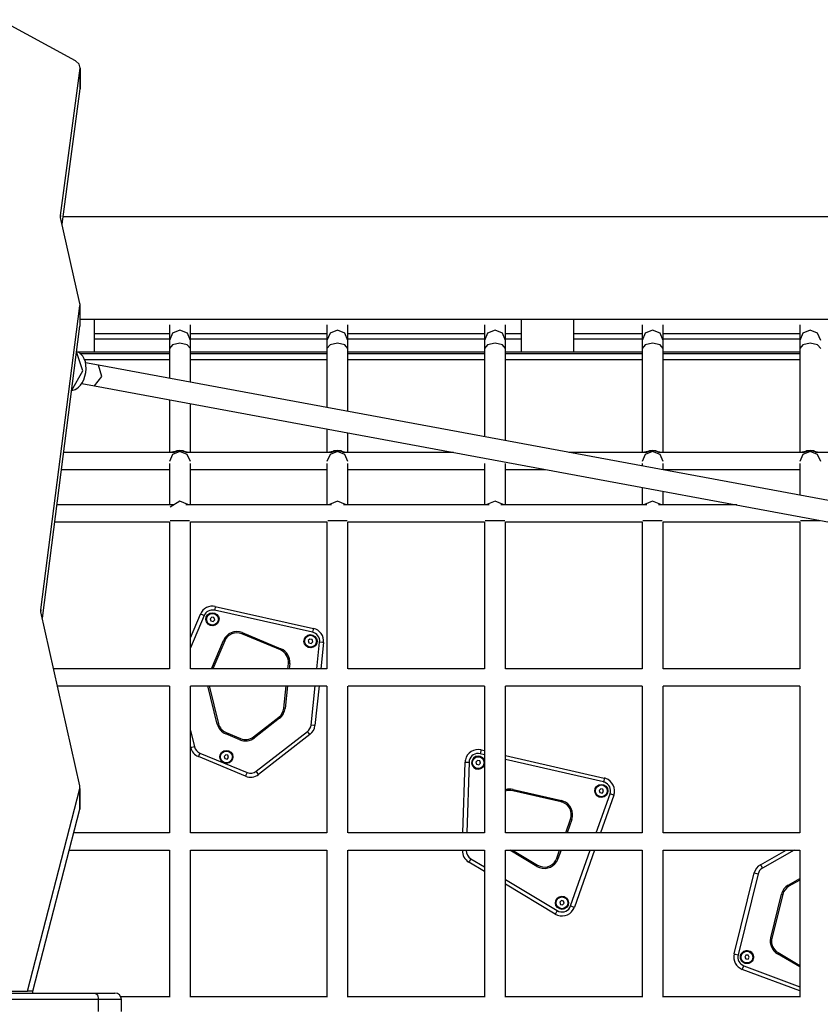
# Model space of a CAD drawing. Units: inches. Extents: x 214 to 388, y 75 to 336.
# Drawn here: x 250 to 256, y 180 to 188 of the extents above; entities that cross this region are included whole.
import ezdxf

# ---------------------------------------------------------------- set-up
doc = ezdxf.new("R2010")
doc.units = ezdxf.units.IN
doc.header["$MEASUREMENT"] = 0
doc.layers.add('Ebene 1', color=7, linetype='Continuous')

msp = doc.modelspace()

# ---------------------------------------------------------------- linework, layer by layer
at = {"layer": 'Ebene 1', "color": 179, "lineweight": 25, "true_color": 0x1a171b}
for points in [[(250.4839, 187.4342), (249.9071, 187.7481)], [(250.5187, 187.3777), (250.5113, 187.4091), (250.4839, 187.4342)], [(250.3699, 186.2563), (250.5187, 187.3777)], [(250.5187, 187.3777), (250.5187, 187.222)], [(250.5191, 187.2282), (250.5191, 187.3839)], [(250.3818, 186.1902), (250.5187, 187.222)], [(250.5187, 187.222), (250.5187, 187.2254), (250.5191, 187.2282)], [(250.3706, 186.2405), (250.3696, 186.2484), (250.3699, 186.2563)], [(250.3699, 186.2563), (250.3699, 186.2446)], [(250.5174, 185.5845), (250.3706, 186.2405)], [(276.9846, 186.2457), (250.3892, 186.2457)], [(250.22, 183.2512), (250.518, 185.5687)], [(250.518, 185.5687), (250.5184, 185.5766), (250.5174, 185.5845)], [(250.518, 185.5687), (250.518, 185.4133)], [(250.5184, 185.4188), (250.5184, 185.5745)], [(250.2316, 183.1864), (250.518, 185.4133)], [(250.518, 185.4133), (250.5184, 185.4161), (250.5184, 185.4188)], [(250.5184, 185.4657), (276.4112, 185.4657)], [(250.6288, 185.2159), (250.6288, 185.4657)], [(251.199, 185.4216), (251.199, 185.3038)], [(251.359, 185.3038), (251.359, 185.4216)], [(252.3991, 185.4216), (252.3991, 185.3038)], [(252.5589, 185.3038), (252.5589, 185.4216)], [(253.5988, 185.4216), (253.5988, 185.3038)], [(253.759, 185.3038), (253.759, 185.4216)], [(253.8789, 185.4657), (253.8789, 185.2159)], [(254.2791, 185.2159), (254.2791, 185.4657)], [(254.7991, 185.4216), (254.7991, 185.3038)], [(254.9588, 185.3038), (254.9588, 185.4216)], [(255.9992, 185.4216), (255.9992, 185.3038)], [(250.6291, 185.3561), (251.1993, 185.3561)], [(251.2789, 185.3823), (251.2226, 185.3596), (251.199, 185.3038)], [(251.359, 185.3034), (251.3357, 185.3592), (251.2789, 185.3823)], [(251.3595, 185.3561), (252.3991, 185.3561)], [(252.4792, 185.3823), (252.4223, 185.3596), (252.3991, 185.3038)], [(252.5589, 185.3034), (252.5355, 185.3592), (252.4792, 185.3823)], [(252.5593, 185.3561), (253.5993, 185.3561)], [(253.6789, 185.3823), (253.6226, 185.3596), (253.5988, 185.3038)], [(253.759, 185.3034), (253.7358, 185.3592), (253.6789, 185.3823)], [(253.7594, 185.3561), (253.8794, 185.3561)], [(254.2794, 185.3561), (254.7993, 185.3561)], [(254.879, 185.3823), (254.8223, 185.3596), (254.7991, 185.3038)], [(254.9588, 185.3034), (254.9355, 185.3592), (254.879, 185.3823)], [(254.9591, 185.3561), (255.9992, 185.3561)], [(256.0788, 185.3823), (256.0224, 185.3596), (255.9992, 185.3038)], [(256.159, 185.3034), (256.1356, 185.3592), (256.0788, 185.3823)], [(250.6295, 185.3158), (251.1993, 185.3158)], [(251.199, 185.3038), (251.199, 185.3003), (251.199, 185.2951), (251.199, 185.2893), (251.199, 185.2817), (251.199, 185.2731), (251.199, 185.2631), (251.199, 185.2531), (251.199, 185.2418)], [(251.2789, 185.2824), (251.2226, 185.2707), (251.199, 185.2418)], [(251.359, 185.2418), (251.3354, 185.2707), (251.2789, 185.2824)], [(251.359, 185.3158), (252.3994, 185.3158)], [(251.359, 185.2418), (251.359, 185.2531), (251.359, 185.2631), (251.359, 185.2731), (251.359, 185.2817), (251.359, 185.2893), (251.359, 185.2951), (251.359, 185.3003), (251.359, 185.3038)], [(252.3991, 185.3038), (252.3991, 185.3003), (252.3991, 185.2951), (252.3991, 185.2893), (252.3991, 185.2817), (252.3991, 185.2731), (252.3991, 185.2631), (252.3991, 185.2531), (252.3991, 185.2418)], [(252.4792, 185.2824), (252.4223, 185.2707), (252.3991, 185.2418)], [(252.5589, 185.2418), (252.5355, 185.2707), (252.4792, 185.2824)], [(252.5589, 185.2418), (252.5589, 185.2531), (252.5589, 185.2631), (252.5589, 185.2731), (252.5589, 185.2817), (252.5589, 185.2893), (252.5589, 185.2951), (252.5589, 185.3003), (252.5589, 185.3038)], [(252.5593, 185.3158), (253.5993, 185.3158)], [(253.5988, 185.3038), (253.5988, 185.3003), (253.5988, 185.2951), (253.5988, 185.2893), (253.5988, 185.2817), (253.5988, 185.2731), (253.5988, 185.2631), (253.5988, 185.2531), (253.5988, 185.2418)], [(253.6789, 185.2824), (253.6226, 185.2707), (253.5988, 185.2418)], [(253.759, 185.2418), (253.7354, 185.2707), (253.6789, 185.2824)], [(253.759, 185.3158), (253.8789, 185.3158)], [(253.759, 185.2418), (253.759, 185.2531), (253.759, 185.2631), (253.759, 185.2731), (253.759, 185.2817), (253.759, 185.2893), (253.759, 185.2951), (253.759, 185.3003), (253.759, 185.3038)], [(254.2791, 185.3158), (254.7991, 185.3158)], [(254.7991, 185.3038), (254.7991, 185.3003), (254.7991, 185.2951), (254.7991, 185.2893), (254.7991, 185.2817), (254.7991, 185.2731), (254.7991, 185.2631), (254.7991, 185.2531), (254.7991, 185.2418)], [(254.879, 185.2824), (254.8223, 185.2707), (254.7991, 185.2418)], [(254.9588, 185.2418), (254.9355, 185.2707), (254.879, 185.2824)], [(254.9588, 185.2418), (254.9588, 185.2531), (254.9588, 185.2631), (254.9588, 185.2731), (254.9588, 185.2817), (254.9588, 185.2893), (254.9588, 185.2951), (254.9588, 185.3003), (254.9588, 185.3038)], [(254.9595, 185.3158), (255.9992, 185.3158)], [(255.9992, 185.3038), (255.9992, 185.3003), (255.9992, 185.2951), (255.9992, 185.2893), (255.9992, 185.2817), (255.9992, 185.2731), (255.9992, 185.2631), (255.9992, 185.2531), (255.9992, 185.2418)], [(256.0788, 185.2824), (256.0224, 185.2707), (255.9992, 185.2418)], [(256.159, 185.2418), (256.1356, 185.2707), (256.0788, 185.2824)], [(250.4553, 184.922), (250.4807, 184.9293), (250.4951, 184.9372), (250.5081, 184.9475), (250.5222, 184.9627), (250.5346, 184.9806), (250.547, 185.0047), (250.5561, 185.0309), (250.5621, 185.0592), (250.5646, 185.0871), (250.5639, 185.115), (250.559, 185.1415), (250.5513, 185.1642), (250.5396, 185.1842), (250.5275, 185.1977), (250.5134, 185.2083), (250.5012, 185.2138), (250.4877, 185.2169)], [(250.4553, 184.9248), (250.5399, 185.0719), (250.4927, 185.2166)], [(250.4931, 185.2159), (251.1993, 185.2159)], [(250.5163, 185.2056), (251.199, 185.2056)], [(251.199, 185.2418), (251.199, 185.0151)], [(251.359, 184.9854), (251.359, 185.2418)], [(251.359, 185.2159), (252.3991, 185.2159)], [(251.359, 185.2056), (252.3991, 185.2056)], [(252.3991, 185.2418), (252.3991, 185.0378), (252.3991, 184.8335), (252.3991, 184.7922)], [(252.5589, 184.7625), (252.5589, 184.8335), (252.5589, 185.0378), (252.5589, 185.2418)], [(252.5589, 185.2056), (253.5993, 185.2056)], [(252.5593, 185.2159), (253.5993, 185.2159)], [(253.5988, 185.2418), (253.5988, 185.0378), (253.5988, 184.8335), (253.5988, 184.7191), (253.5988, 184.6051), (253.5988, 184.57)], [(253.759, 184.54), (253.759, 184.654), (253.759, 184.7436), (253.759, 184.8335), (253.759, 185.0378), (253.759, 185.2418)], [(253.759, 185.2159), (254.7991, 185.2159)], [(253.759, 185.2056), (254.7991, 185.2056)], [(254.7991, 185.2418), (254.7991, 185.0378), (254.7991, 184.8335), (254.7991, 184.7191), (254.7991, 184.6051), (254.7991, 184.4508)], [(254.9588, 184.4508), (254.9588, 184.654), (254.9588, 184.7436), (254.9588, 184.8335), (254.9588, 185.0378), (254.9588, 185.2418)], [(254.9588, 185.2056), (255.9988, 185.2056)], [(254.9591, 185.2159), (255.9992, 185.2159)], [(255.9992, 185.2418), (255.9992, 185.0378), (255.9992, 184.8335), (255.9992, 184.7191), (255.9992, 184.6051), (255.9992, 184.4508)], [(251.1993, 185.156), (250.5527, 185.156)], [(250.6588, 185.115), (250.5601, 185.1332)], [(250.6295, 184.9575), (250.6853, 185.0288), (250.6588, 185.115)], [(250.6295, 184.9575), (250.6853, 185.0288), (250.6588, 185.115)], [(259.6155, 183.4537), (250.6588, 185.115)], [(252.3991, 185.156), (251.359, 185.156)], [(253.5988, 185.156), (252.5593, 185.156)], [(254.7991, 185.156), (253.759, 185.156)], [(255.9988, 185.156), (254.9588, 185.156)], [(250.5311, 184.9761), (250.6295, 184.9575)], [(250.6295, 184.9575), (259.6074, 183.2929)], [(251.199, 184.8525), (251.199, 184.8335), (251.199, 184.7191), (251.199, 184.6051), (251.199, 184.4508)], [(251.359, 184.4508), (251.359, 184.654), (251.359, 184.8225)], [(252.3991, 184.6296), (252.3991, 184.6051), (252.3991, 184.4508)], [(252.5589, 184.4508), (252.5589, 184.5999)], [(251.2334, 184.4508), (250.3945, 184.4508)], [(251.359, 184.3819), (251.3354, 184.4353), (251.2789, 184.4576), (251.2226, 184.4353), (251.199, 184.3819)], [(251.3435, 184.4494), (251.2789, 184.4659), (251.2179, 184.4514)], [(251.3178, 184.4556), (251.2789, 184.4659), (251.2296, 184.449)], [(251.2789, 184.4659), (251.2546, 184.4621), (251.2324, 184.4508)], [(251.3256, 184.4508), (251.3034, 184.4621), (251.2789, 184.4659)], [(252.4332, 184.4508), (251.3249, 184.4508)], [(252.5589, 184.3819), (252.5355, 184.4353), (252.4792, 184.4576), (252.4223, 184.4353), (252.3991, 184.3819)], [(252.5438, 184.4494), (252.4792, 184.4659), (252.4182, 184.4514)], [(252.5179, 184.4556), (252.4792, 184.4659), (252.4297, 184.449)], [(252.4792, 184.4659), (252.4545, 184.4621), (252.4323, 184.4508)], [(252.5257, 184.4508), (252.5035, 184.4621), (252.4792, 184.4659)], [(253.3632, 184.4508), (252.525, 184.4508)], [(254.8332, 184.4508), (254.2405, 184.4508)], [(254.9588, 184.3819), (254.9355, 184.4353), (254.879, 184.4576), (254.8223, 184.4353), (254.7991, 184.3819)], [(254.9436, 184.4494), (254.879, 184.4659), (254.818, 184.4514)], [(254.9178, 184.4556), (254.879, 184.4659), (254.8298, 184.449)], [(254.879, 184.4659), (254.8544, 184.4621), (254.8322, 184.4508)], [(254.9257, 184.4508), (254.9035, 184.4621), (254.879, 184.4659)], [(256.0333, 184.4508), (254.925, 184.4508)], [(256.159, 184.3819), (256.1356, 184.4353), (256.0788, 184.4576), (256.0224, 184.4353), (255.9992, 184.3819)], [(256.1435, 184.4494), (256.0788, 184.4659), (256.0183, 184.4514)], [(256.118, 184.4556), (256.0788, 184.4659), (256.0295, 184.449)], [(256.0788, 184.4659), (256.0545, 184.4621), (256.0323, 184.4508)], [(256.1255, 184.4508), (256.1036, 184.4621), (256.0788, 184.4659)], [(257.2336, 184.4508), (256.1251, 184.4508)], [(251.199, 184.365), (251.199, 184.2761), (251.199, 184.2344), (251.199, 184.1931), (251.199, 184.14), (251.199, 184.0873), (251.199, 184.0508)], [(251.359, 184.0508), (251.359, 184.11), (251.359, 184.1514), (251.359, 184.1931), (251.359, 184.2458), (251.359, 184.2988), (251.359, 184.365)], [(252.3991, 184.365), (252.3991, 184.2761), (252.3991, 184.2344), (252.3991, 184.1931), (252.3991, 184.14), (252.3991, 184.0873), (252.3991, 184.0508)], [(252.5589, 184.0508), (252.5589, 184.11), (252.5589, 184.1514), (252.5589, 184.1931), (252.5589, 184.2458), (252.5589, 184.2988), (252.5589, 184.365)], [(253.5988, 184.365), (253.5988, 184.2761), (253.5988, 184.2344), (253.5988, 184.1931), (253.5988, 184.14), (253.5988, 184.0873), (253.5988, 184.0508)], [(253.759, 184.0508), (253.759, 184.11), (253.759, 184.1514), (253.759, 184.1931), (253.759, 184.2458), (253.759, 184.2988), (253.759, 184.365)], [(254.7991, 184.365), (254.7991, 184.3474)], [(254.9588, 184.3178), (254.9588, 184.365)], [(255.9992, 184.365), (255.9992, 184.2761), (255.9992, 184.2344), (255.9992, 184.1931), (255.9992, 184.1249)], [(250.3777, 184.3209), (251.1993, 184.3209)], [(251.3595, 184.3209), (252.3991, 184.3209)], [(252.5593, 184.3209), (253.5995, 184.3209)], [(253.759, 184.3209), (254.0641, 184.3209)], [(254.9591, 184.3209), (255.9992, 184.3209)], [(254.7991, 184.1845), (254.7991, 184.0873), (254.7991, 184.0508)], [(254.9588, 184.0508), (254.9588, 184.11), (254.9588, 184.1548)], [(251.2346, 184.0508), (250.3434, 184.0508)], [(251.3407, 184.0525), (251.2789, 184.0801), (251.2057, 184.0342)], [(252.4344, 184.0508), (251.3237, 184.0508)], [(252.5405, 184.0525), (252.4792, 184.0801), (252.4175, 184.0525)], [(253.6341, 184.0508), (252.5243, 184.0508)], [(253.7406, 184.0525), (253.6789, 184.0801), (253.6172, 184.0525)], [(254.8342, 184.0508), (253.724, 184.0508)], [(254.9409, 184.0525), (254.879, 184.0801), (254.8173, 184.0525)], [(255.52, 184.0508), (254.9243, 184.0508)], [(250.3265, 183.9209), (251.1993, 183.9209)], [(251.199, 183.9209), (251.199, 183.6515), (251.199, 183.5468), (251.199, 183.442), (251.199, 183.2629), (251.199, 183.0841), (251.199, 182.8009)], [(251.2789, 183.9281), (251.2346, 183.9281), (251.205, 183.9281)], [(251.3531, 183.9281), (251.3235, 183.9281), (251.2789, 183.9281)], [(251.359, 182.8009), (251.359, 182.8598), (251.359, 183.1506), (251.359, 183.4413), (251.359, 183.5764), (251.359, 183.7111), (251.359, 183.9209)], [(251.3595, 183.9209), (252.3991, 183.9209)], [(252.3991, 183.9209), (252.3991, 183.6515), (252.3991, 183.5468), (252.3991, 183.442), (252.3991, 183.2629), (252.3991, 183.0841), (252.3991, 182.8009)], [(252.4792, 183.9281), (252.4344, 183.9281), (252.4051, 183.9281)], [(252.5529, 183.9281), (252.5236, 183.9281), (252.4792, 183.9281)], [(252.5589, 182.8009), (252.5589, 182.8598), (252.5589, 183.1506), (252.5589, 183.4413), (252.5589, 183.5764), (252.5589, 183.7111), (252.5589, 183.9209)], [(252.5593, 183.9209), (253.5995, 183.9209)], [(253.5988, 183.9209), (253.5988, 183.6515), (253.5988, 183.5468), (253.5988, 183.442), (253.5988, 183.2629), (253.5988, 183.0841), (253.5988, 182.8009)], [(253.6789, 183.9281), (253.6345, 183.9281), (253.6048, 183.9281)], [(253.753, 183.9281), (253.7234, 183.9281), (253.6789, 183.9281)], [(253.759, 183.9209), (254.7993, 183.9209)], [(253.759, 182.8009), (253.759, 182.8598), (253.759, 183.1506), (253.759, 183.4413), (253.759, 183.5764), (253.759, 183.7111), (253.759, 183.9209)], [(254.7991, 183.9209), (254.7991, 183.6515), (254.7991, 183.5468), (254.7991, 183.442), (254.7991, 183.2629), (254.7991, 183.0841), (254.7991, 182.8009)], [(254.879, 183.9281), (254.8347, 183.9281), (254.8051, 183.9281)], [(254.9529, 183.9281), (254.9236, 183.9281), (254.879, 183.9281)], [(254.9588, 182.8009), (254.9588, 182.8598), (254.9588, 183.1506), (254.9588, 183.4413), (254.9588, 183.5764), (254.9588, 183.7111), (254.9588, 183.9209)], [(254.9591, 183.9209), (255.9992, 183.9209)], [(255.9992, 183.9209), (255.9992, 183.6515), (255.9992, 183.5468), (255.9992, 183.442), (255.9992, 183.2629), (255.9992, 183.0841), (255.9992, 182.8009)], [(256.0788, 183.9281), (256.0345, 183.9281), (256.0052, 183.9281)], [(256.153, 183.9281), (256.1234, 183.9281), (256.0788, 183.9281)], [(250.2207, 183.2353), (250.2197, 183.2433), (250.22, 183.2512)], [(250.22, 183.2512), (250.22, 183.2398)], [(250.5167, 181.9103), (250.2207, 183.2353)], [(251.5488, 183.277), (251.5471, 183.2687), (251.5426, 183.2477)], [(252.289, 183.0806), (251.5426, 183.2477)], [(251.5488, 183.277), (252.2957, 183.1096)], [(251.359, 183.039), (251.435, 183.2184)], [(251.4627, 183.2067), (251.359, 182.9621)], [(251.4627, 183.2067), (251.4431, 183.215), (251.435, 183.2184)], [(251.5221, 183.1961), (251.5104, 183.1833)], [(251.5104, 183.1833), (251.5154, 183.1671)], [(251.5154, 183.1671), (251.5323, 183.1633)], [(251.5387, 183.1919), (251.5221, 183.1961)], [(251.5323, 183.1633), (251.544, 183.1754)], [(251.544, 183.1754), (251.5387, 183.1919)], [(251.7545, 183.0772), (251.7507, 183.0676)], [(251.7545, 183.0772), (252.0484, 182.9542)], [(252.2957, 183.1096), (252.2936, 183.101), (252.289, 183.0806)], [(251.5188, 182.8009), (251.611, 183.0183)], [(251.6201, 183.0142), (251.5295, 182.8009)], [(251.611, 183.0183), (251.6201, 183.0142)], [(252.0446, 182.9453), (251.7507, 183.0676)], [(252.2688, 183.0283), (252.2568, 183.0162)], [(252.2568, 183.0162), (252.2621, 182.9993)], [(252.2621, 182.9993), (252.2788, 182.9955)], [(252.2854, 183.0248), (252.2688, 183.0283)], [(252.2788, 182.9955), (252.2905, 183.0083)], [(252.2905, 183.0083), (252.2854, 183.0248)], [(252.3222, 182.8009), (252.3433, 183.0049)], [(252.3734, 183.0017), (252.3644, 183.0024), (252.3433, 183.0049)], [(252.3734, 183.0017), (252.3526, 182.8009)], [(252.0484, 182.9542), (252.0446, 182.9453)], [(251.1993, 182.8009), (250.3181, 182.8009)], [(252.3991, 182.8009), (251.3595, 182.8009)], [(252.1009, 182.8009), (252.1055, 182.8426)], [(252.1155, 182.8419), (252.1055, 182.8426)], [(252.1155, 182.8419), (252.1111, 182.8009)], [(253.5995, 182.8009), (252.5593, 182.8009)], [(254.7993, 182.8009), (253.759, 182.8009)], [(255.9992, 182.8009), (254.9591, 182.8009)], [(250.347, 182.671), (251.1993, 182.671)], [(251.199, 182.6707), (251.199, 182.4995), (251.199, 182.064), (251.199, 181.6282), (251.199, 181.551)], [(251.359, 181.551), (251.359, 181.6981), (251.359, 182.6707)], [(251.3595, 182.671), (252.3991, 182.671)], [(251.5633, 182.3809), (251.4913, 182.671)], [(251.5016, 182.671), (251.5733, 182.3834)], [(252.0702, 182.5015), (252.0876, 182.671)], [(252.0978, 182.671), (252.0802, 182.5005)], [(252.2781, 182.373), (252.3088, 182.671)], [(252.3391, 182.671), (252.3076, 182.3699)], [(252.3991, 182.6707), (252.3991, 182.4995), (252.3991, 182.064), (252.3991, 181.6282), (252.3991, 181.551)], [(252.5589, 181.551), (252.5589, 181.6981), (252.5589, 182.6707)], [(252.5593, 182.671), (253.5995, 182.671)], [(253.5988, 182.6707), (253.5988, 182.4995), (253.5988, 182.064), (253.5988, 181.6282), (253.5988, 181.551)], [(253.759, 182.671), (254.7993, 182.671)], [(253.759, 181.551), (253.759, 181.6981), (253.759, 182.6707)], [(254.7991, 182.6707), (254.7991, 182.4995), (254.7991, 182.064), (254.7991, 181.6282), (254.7991, 181.551)], [(254.9588, 181.551), (254.9588, 181.6981), (254.9588, 182.6707)], [(254.9591, 182.671), (255.9992, 182.671)], [(255.9992, 182.6707), (255.9992, 182.4995), (255.9992, 182.064), (255.9992, 181.6282), (255.9992, 181.551)], [(252.0802, 182.5005), (252.0702, 182.5015)], [(251.8396, 182.2838), (252.0322, 182.4333)], [(252.0382, 182.425), (251.846, 182.2755)], [(252.0322, 182.4333), (252.0382, 182.425)], [(251.359, 182.3327), (251.3902, 182.2083)], [(251.5733, 182.3834), (251.5633, 182.3809)], [(251.8596, 182.0206), (252.2513, 182.3251)], [(252.2695, 182.3014), (252.2644, 182.3083), (252.2513, 182.3251)], [(252.3076, 182.3699), (252.2988, 182.3706), (252.2781, 182.373)], [(251.6318, 182.3151), (251.6279, 182.3058)], [(251.7362, 182.2611), (251.6279, 182.3058)], [(251.6318, 182.3151), (251.74, 182.2704)], [(251.74, 182.2704), (251.7362, 182.2611)], [(251.8396, 182.2838), (251.846, 182.2755)], [(252.2695, 182.3014), (251.8783, 181.9968)], [(251.3609, 182.2008), (251.359, 182.2083)], [(251.3902, 182.2083), (251.3693, 182.2028), (251.3609, 182.2008)], [(253.5732, 182.1842), (253.5714, 182.1756), (253.5664, 182.1549)], [(253.5732, 182.1842), (253.5988, 182.1787)], [(251.431, 182.1601), (251.4229, 182.1408), (251.4195, 182.1326)], [(251.7786, 181.9834), (251.4195, 182.1326)], [(251.431, 182.1601), (251.7901, 182.0113)], [(251.6282, 182.1463), (251.6167, 182.1339)], [(251.6167, 182.1339), (251.6215, 182.1174)], [(251.6215, 182.1174), (251.6384, 182.1136)], [(251.6449, 182.1429), (251.6282, 182.1463)], [(251.6384, 182.1136), (251.6501, 182.1264)], [(251.6501, 182.1264), (251.6449, 182.1429)], [(253.5459, 182.1033), (253.5339, 182.0909)], [(253.5625, 182.0995), (253.5459, 182.1033)], [(253.5675, 182.0829), (253.5625, 182.0995)], [(253.5988, 182.1474), (253.5664, 182.1549)], [(253.759, 182.1415), (254.5111, 181.9689)], [(254.5044, 181.9396), (253.759, 182.1108)], [(251.8783, 181.9968), (251.8727, 182.004), (251.8596, 182.0206)], [(253.4345, 181.551), (253.4507, 182.0898)], [(253.4507, 182.0898), (253.4595, 182.0898), (253.4807, 182.0891)], [(253.4807, 182.0891), (253.4645, 181.551)], [(253.5339, 182.0909), (253.5389, 182.0743)], [(253.5389, 182.0743), (253.5559, 182.0702)], [(253.5559, 182.0702), (253.5675, 182.0829)], [(251.7901, 182.0113), (251.7817, 181.9916), (251.7786, 181.9834)], [(254.5111, 181.9689), (254.5094, 181.9603), (254.5044, 181.9396)], [(250.1191, 180.3442), (250.5163, 181.889)], [(250.5163, 181.889), (250.5177, 181.9), (250.5167, 181.9103)], [(250.5163, 181.889), (250.5163, 181.7333)], [(250.5177, 181.745), (250.5177, 181.9007)], [(253.8138, 181.8728), (253.8159, 181.8821)], [(254.1824, 181.788), (253.8138, 181.8728)], [(253.8159, 181.8821), (254.1848, 181.7977)], [(254.484, 181.888), (254.472, 181.8752)], [(254.472, 181.8752), (254.477, 181.859)], [(254.5006, 181.8842), (254.484, 181.888)], [(254.5056, 181.8673), (254.5006, 181.8842)], [(254.1824, 181.788), (254.1848, 181.7977)], [(254.4501, 181.551), (254.5548, 181.848)], [(254.477, 181.859), (254.4939, 181.8552)], [(254.5831, 181.838), (254.4818, 181.551)], [(254.4939, 181.8552), (254.5056, 181.8673)], [(254.5831, 181.838), (254.575, 181.8414), (254.5548, 181.848)], [(250.1589, 180.3442), (250.5163, 181.7333)], [(250.5163, 181.7333), (250.5174, 181.7395), (250.5177, 181.745)], [(254.217, 181.551), (254.2542, 181.6571)], [(254.2639, 181.654), (254.2275, 181.551)], [(254.2542, 181.6571), (254.2639, 181.654)], [(251.1993, 181.551), (250.4693, 181.551)], [(252.3991, 181.551), (251.3595, 181.551)], [(253.5995, 181.551), (252.5593, 181.551)], [(254.7993, 181.551), (253.759, 181.551)], [(255.9992, 181.551), (254.9591, 181.551)], [(250.4359, 181.4208), (251.1993, 181.4208)], [(251.199, 181.4208), (251.199, 181.0377), (251.199, 180.8124), (251.199, 180.5867), (251.199, 180.3008)], [(251.359, 180.3008), (251.359, 180.6481), (251.359, 181.4208)], [(251.3595, 181.4208), (252.3991, 181.4208)], [(252.3991, 181.4208), (252.3991, 181.0377), (252.3991, 180.8124), (252.3991, 180.5867), (252.3991, 180.3008)], [(252.5589, 180.3008), (252.5589, 180.6481), (252.5589, 181.4208)], [(252.5593, 181.4208), (253.5995, 181.4208)], [(253.4302, 181.4177), (253.4302, 181.4208)], [(253.4602, 181.4208), (253.4602, 181.417)], [(253.5988, 181.4208), (253.5988, 181.0377), (253.5988, 180.8124), (253.5988, 180.5867), (253.5988, 180.3008)], [(253.759, 181.4208), (254.7993, 181.4208)], [(253.759, 180.3008), (253.759, 180.6481), (253.759, 181.4208)], [(253.9979, 181.2964), (253.7914, 181.4208)], [(253.8109, 181.4208), (254.0031, 181.3054)], [(254.1492, 181.3578), (254.171, 181.4208)], [(254.1821, 181.4208), (254.1583, 181.3543)], [(254.2546, 180.9953), (254.4046, 181.4208)], [(254.4363, 181.4208), (254.283, 180.9853)], [(254.7991, 181.4208), (254.7991, 181.0377), (254.7991, 180.8124), (254.7991, 180.5867), (254.7991, 180.3008)], [(254.9588, 180.3008), (254.9588, 180.6481), (254.9588, 181.4208)], [(254.9591, 181.4208), (255.9992, 181.4208)], [(255.7003, 181.3085), (255.8958, 181.4208)], [(255.9561, 181.4208), (255.7151, 181.2826)], [(255.9992, 181.4208), (255.9992, 181.0377), (255.9992, 180.8124), (255.9992, 180.5867), (255.9992, 180.3008)], [(253.4602, 181.417), (253.4391, 181.4177), (253.4302, 181.4177)], [(253.4941, 181.3546), (253.4832, 181.3364), (253.4786, 181.3292)], [(253.4941, 181.3546), (253.5988, 181.2916)], [(254.1583, 181.3543), (254.1492, 181.3578)], [(253.5988, 181.2568), (253.4786, 181.3292)], [(253.9979, 181.2964), (254.0031, 181.3054)], [(255.7003, 181.3085), (255.7046, 181.3009), (255.7151, 181.2826)], [(253.759, 181.1955), (254.1528, 180.9588)], [(255.5003, 180.6291), (255.653, 181.2458)], [(255.6821, 181.2389), (255.5293, 180.6222)], [(255.653, 181.2458), (255.6616, 181.2437), (255.6821, 181.2389)], [(255.9124, 181.1535), (255.9992, 181.2034)], [(254.1373, 180.933), (253.759, 181.1603)], [(255.9174, 181.1448), (255.9124, 181.1535)], [(255.9992, 181.1917), (255.9174, 181.1448)], [(255.778, 180.7518), (255.8602, 181.0846)], [(255.87, 181.0821), (255.7875, 180.7493)], [(255.8602, 181.0846), (255.87, 181.0821)], [(254.1838, 181.0353), (254.1721, 181.0225)], [(254.1721, 181.0225), (254.1771, 181.006)], [(254.1771, 181.006), (254.1936, 181.0019)], [(254.2003, 181.0312), (254.1838, 181.0353)], [(254.1936, 181.0019), (254.2053, 181.0146)], [(254.2053, 181.0146), (254.2003, 181.0312)], [(254.2546, 180.9953), (254.2747, 180.9884), (254.283, 180.9853)], [(254.1528, 180.9588), (254.1418, 180.9402), (254.1373, 180.933)], [(255.778, 180.7518), (255.7875, 180.7493)], [(255.5003, 180.6291), (255.5088, 180.627), (255.5293, 180.6222)], [(255.5892, 180.6202), (255.5801, 180.6053)], [(255.5801, 180.6053), (255.5882, 180.5905)], [(255.6061, 180.6195), (255.5892, 180.6202)], [(255.6054, 180.5898), (255.6147, 180.6047)], [(255.6147, 180.6047), (255.6061, 180.6195)], [(255.8287, 180.6308), (255.8338, 180.6394)], [(255.9992, 180.5299), (255.8287, 180.6308)], [(255.8338, 180.6394), (255.9992, 180.5416)], [(255.562, 180.5116), (255.5653, 180.5199), (255.5727, 180.5395)], [(255.5727, 180.5395), (255.9988, 180.379)], [(255.5882, 180.5905), (255.6054, 180.5898)], [(255.9988, 180.347), (255.562, 180.5116)], [(247.9859, 180.3311), (250.6376, 180.3311)], [(249.119, 180.3442), (250.1191, 180.3442)], [(250.1589, 180.3442), (250.1191, 180.3442)], [(250.1589, 180.3308), (250.1589, 180.3442)], [(250.6376, 180.3311), (250.6521, 180.3163), (250.6584, 180.2808)], [(250.6376, 180.3311), (250.7439, 180.3311), (250.7833, 180.3311)], [(251.1993, 180.3011), (250.8293, 180.3011)], [(252.3991, 180.3011), (251.3595, 180.3011)], [(253.5995, 180.3011), (252.5593, 180.3011)], [(254.7993, 180.3011), (253.759, 180.3011)], [(255.9992, 180.3011), (254.9591, 180.3011)], [(250.6584, 180.2808), (248.0066, 180.2808)], [(250.6584, 180.1909), (250.6584, 180.2808)], [(250.8334, 180.2808), (250.7859, 180.2808), (250.6584, 180.2808)], [(250.8334, 180.1909), (250.8334, 180.2808)]]:
    msp.add_lwpolyline(points, dxfattribs=at)
for points in [[(251.5488, 183.277), (251.502, 183.2877), (251.4537, 183.2625), (251.435, 183.2184)], [(251.5426, 183.2477), (251.5094, 183.2553), (251.4758, 183.2377), (251.4627, 183.2067)], [(251.7545, 183.0772), (251.6992, 183.0999), (251.6343, 183.0734), (251.611, 183.0183)], [(251.7507, 183.0676), (251.7002, 183.0886), (251.6413, 183.0648), (251.6201, 183.0142)], [(252.3433, 183.0049), (252.3472, 183.04), (252.3236, 183.0727), (252.289, 183.0803)], [(252.3734, 183.0017), (252.3787, 183.052), (252.3448, 183.0986), (252.2957, 183.1096)], [(252.1055, 182.8426), (252.1097, 182.8867), (252.085, 182.928), (252.0446, 182.9453)], [(252.1155, 182.8419), (252.1204, 182.8898), (252.0928, 182.9359), (252.0484, 182.9542)], [(252.0322, 182.4333), (252.0537, 182.4498), (252.0675, 182.4747), (252.0702, 182.5015)], [(252.0382, 182.425), (252.0618, 182.4436), (252.0769, 182.4709), (252.0802, 182.5005)], [(251.5633, 182.3809), (251.5719, 182.3472), (251.5957, 182.3193), (251.6279, 182.3058)], [(251.5733, 182.3834), (251.5807, 182.3527), (251.6024, 182.3272), (251.6318, 182.3151)], [(252.2513, 182.3251), (252.2664, 182.3365), (252.2759, 182.3541), (252.2781, 182.373)], [(252.2695, 182.3014), (252.2912, 182.3179), (252.3048, 182.343), (252.3076, 182.3699)], [(251.7362, 182.2611), (251.7726, 182.2459), (251.8146, 182.2514), (251.846, 182.2755)], [(251.74, 182.2704), (251.7733, 182.2566), (251.8113, 182.2614), (251.8396, 182.2838)], [(251.3609, 182.2008), (251.3686, 182.1701), (251.3905, 182.1446), (251.4195, 182.1326)], [(251.3902, 182.2083), (251.3955, 182.1866), (251.4105, 182.1687), (251.431, 182.1601)], [(253.5995, 182.0978), (253.5974, 182.1074), (253.5921, 182.1164), (253.5852, 182.1233)], [(251.7901, 182.0113), (251.8131, 182.0016), (251.8399, 182.0051), (251.8601, 182.0206)], [(251.7786, 181.9834), (251.8117, 181.9696), (251.8497, 181.9748), (251.8783, 181.9968)], [(253.8138, 181.8728), (253.7954, 181.8769), (253.7759, 181.8759), (253.7583, 181.8693)], [(253.8159, 181.8821), (253.7971, 181.8869), (253.7773, 181.8859), (253.7587, 181.88)], [(253.4302, 181.4177), (253.4291, 181.3815), (253.4478, 181.3478), (253.4786, 181.3292)], [(253.4602, 181.417), (253.4595, 181.3915), (253.4726, 181.3677), (253.4941, 181.3546)], [(255.7003, 181.3085), (255.6767, 181.295), (255.6595, 181.2723), (255.653, 181.2458)], [(255.7151, 181.2826), (255.6986, 181.273), (255.6867, 181.2572), (255.6821, 181.2389)], [(255.9124, 181.1535), (255.8862, 181.1386), (255.8676, 181.1135), (255.8602, 181.0846)], [(255.9174, 181.1448), (255.8936, 181.1311), (255.8764, 181.1087), (255.87, 181.0821)], [(255.778, 180.7518), (255.7663, 180.7049), (255.7871, 180.6556), (255.8287, 180.6308)], [(255.7875, 180.7493), (255.777, 180.7066), (255.7959, 180.6618), (255.8338, 180.6394)], [(255.5003, 180.6291), (255.4879, 180.5802), (255.5148, 180.5292), (255.562, 180.5116)], [(255.5293, 180.6222), (255.5207, 180.5874), (255.5394, 180.5523), (255.5727, 180.5395)], [(250.8334, 180.2808), (250.8334, 180.3084), (250.8109, 180.3311), (250.7833, 180.3311)]]:
    msp.add_open_spline(points, degree=3, dxfattribs=at)
for points, knots in [([(251.5612, 183.216), (251.5412, 183.2346), (251.5094, 183.2336), (251.4902, 183.2136), (251.4716, 183.1933), (251.4727, 183.1616), (251.4932, 183.143), (251.5133, 183.1241), (251.545, 183.1251), (251.5636, 183.1454), (251.5824, 183.1657), (251.5814, 183.1974), (251.5612, 183.216), (251.5612, 183.216), (251.5612, 183.216), (251.5612, 183.216)], [0, 0, 0, 0, 1, 1, 1, 2, 2, 2, 3, 3, 3, 4, 4, 4, 5, 5, 5, 5]), ([(251.5271, 183.1347), (251.5521, 183.1347), (251.5722, 183.1547), (251.5722, 183.1795), (251.5722, 183.2043), (251.5521, 183.2243), (251.5271, 183.2243), (251.5023, 183.2243), (251.4822, 183.2043), (251.4822, 183.1795), (251.4822, 183.1547), (251.5023, 183.1347), (251.5271, 183.1347), (251.5271, 183.1347), (251.5271, 183.1347), (251.5271, 183.1347)], [0, 0, 0, 0, 1, 1, 1, 2, 2, 2, 3, 3, 3, 4, 4, 4, 5, 5, 5, 5]), ([(252.3076, 183.0489), (252.2876, 183.0676), (252.2559, 183.0665), (252.2371, 183.0458), (252.2185, 183.0259), (252.2196, 182.9942), (252.2396, 182.9756), (252.2601, 182.957), (252.2914, 182.9577), (252.3105, 182.978), (252.3293, 182.998), (252.3278, 183.03), (252.3076, 183.0489), (252.3076, 183.0489), (252.3076, 183.0489), (252.3076, 183.0489)], [0, 0, 0, 0, 1, 1, 1, 2, 2, 2, 3, 3, 3, 4, 4, 4, 5, 5, 5, 5]), ([(252.2738, 182.967), (252.2985, 182.967), (252.3186, 182.9869), (252.3186, 183.0121), (252.3186, 183.0369), (252.2985, 183.0569), (252.2738, 183.0569), (252.2487, 183.0569), (252.2287, 183.0369), (252.2287, 183.0121), (252.2287, 182.9876), (252.2492, 182.967), (252.2738, 182.967), (252.2738, 182.967), (252.2738, 182.967), (252.2738, 182.967)], [0, 0, 0, 0, 1, 1, 1, 2, 2, 2, 3, 3, 3, 4, 4, 4, 5, 5, 5, 5]), ([(251.6675, 182.167), (251.6473, 182.1856), (251.6155, 182.1846), (251.5964, 182.1639), (251.5778, 182.1439), (251.5788, 182.1122), (251.5993, 182.0936), (251.6194, 182.0747), (251.6511, 182.0757), (251.6699, 182.096), (251.6885, 182.116), (251.6875, 182.1481), (251.6675, 182.167), (251.6675, 182.167), (251.6675, 182.167), (251.6675, 182.167)], [0, 0, 0, 0, 1, 1, 1, 2, 2, 2, 3, 3, 3, 4, 4, 4, 5, 5, 5, 5]), ([(251.6332, 182.085), (251.6582, 182.085), (251.6784, 182.1053), (251.6784, 182.1301), (251.6784, 182.1549), (251.6582, 182.1749), (251.6332, 182.1749), (251.6084, 182.1749), (251.5884, 182.1549), (251.5884, 182.1301), (251.5884, 182.1053), (251.6084, 182.085), (251.6332, 182.085), (251.6332, 182.085), (251.6332, 182.085), (251.6332, 182.085)], [0, 0, 0, 0, 1, 1, 1, 2, 2, 2, 3, 3, 3, 4, 4, 4, 5, 5, 5, 5]), ([(253.5732, 182.1842), (253.5194, 182.1966), (253.4655, 182.1629), (253.4531, 182.1091), (253.4517, 182.1033), (253.451, 182.0964), (253.4507, 182.0898)], [0, 0, 0, 0, 1, 1, 1, 2, 2, 2, 2]), ([(253.5664, 182.1549), (253.5287, 182.1636), (253.4912, 182.1401), (253.4824, 182.1022), (253.4813, 182.0981), (253.481, 182.0936), (253.4807, 182.0891)], [0, 0, 0, 0, 1, 1, 1, 2, 2, 2, 2]), ([(253.5852, 182.1233), (253.5649, 182.1422), (253.5332, 182.1412), (253.5142, 182.1212), (253.4956, 182.1009), (253.4965, 182.0692), (253.5167, 182.0506), (253.5368, 182.0313), (253.5682, 182.0326), (253.5873, 182.0526), (253.5928, 182.0585), (253.5968, 182.0661), (253.5988, 182.0736)], [0, 0, 0, 0, 1, 1, 1, 2, 2, 2, 3, 3, 3, 4, 4, 4, 4]), ([(253.5508, 182.0416), (253.5756, 182.0416), (253.5955, 182.0619), (253.5955, 182.0867), (253.5955, 182.1115), (253.5756, 182.1319), (253.5508, 182.1319), (253.5258, 182.1319), (253.5058, 182.1115), (253.5058, 182.0867), (253.5058, 182.0619), (253.5261, 182.0416), (253.5508, 182.0416), (253.5508, 182.0416), (253.5508, 182.0416), (253.5508, 182.0416)], [0, 0, 0, 0, 1, 1, 1, 2, 2, 2, 3, 3, 3, 4, 4, 4, 5, 5, 5, 5]), ([(254.5831, 181.838), (254.6015, 181.8904), (254.574, 181.9476), (254.5221, 181.9658), (254.5185, 181.9668), (254.5147, 181.9679), (254.5111, 181.9689)], [0, 0, 0, 0, 1, 1, 1, 2, 2, 2, 2]), ([(254.5231, 181.9079), (254.503, 181.9265), (254.4713, 181.9255), (254.4523, 181.9055), (254.4336, 181.8855), (254.4346, 181.8538), (254.4548, 181.8349), (254.4749, 181.8163), (254.5063, 181.817), (254.5252, 181.837), (254.544, 181.8573), (254.5428, 181.889), (254.5231, 181.9079), (254.5231, 181.9079), (254.5231, 181.9079), (254.5231, 181.9079)], [0, 0, 0, 0, 1, 1, 1, 2, 2, 2, 3, 3, 3, 4, 4, 4, 5, 5, 5, 5]), ([(254.4889, 181.8266), (254.5137, 181.8266), (254.5338, 181.8466), (254.5338, 181.8714), (254.5338, 181.8962), (254.5137, 181.9165), (254.4889, 181.9165), (254.4639, 181.9165), (254.4437, 181.8962), (254.4437, 181.8714), (254.4437, 181.8466), (254.4642, 181.8266), (254.4889, 181.8266), (254.4889, 181.8266), (254.4889, 181.8266), (254.4889, 181.8266)], [0, 0, 0, 0, 1, 1, 1, 2, 2, 2, 3, 3, 3, 4, 4, 4, 5, 5, 5, 5]), ([(254.5548, 181.848), (254.5676, 181.8848), (254.5485, 181.9245), (254.5123, 181.9376), (254.5094, 181.9382), (254.5069, 181.9389), (254.5044, 181.9396)], [0, 0, 0, 0, 1, 1, 1, 2, 2, 2, 2]), ([(254.2639, 181.654), (254.2839, 181.7112), (254.2539, 181.7739), (254.1964, 181.7939), (254.1926, 181.7953), (254.1888, 181.797), (254.1848, 181.7977)], [0, 0, 0, 0, 1, 1, 1, 2, 2, 2, 2]), ([(254.2542, 181.6571), (254.2727, 181.7095), (254.2451, 181.7663), (254.1933, 181.7849), (254.1898, 181.786), (254.1862, 181.787), (254.1824, 181.788)], [0, 0, 0, 0, 1, 1, 1, 2, 2, 2, 2]), ([(253.9979, 181.2964), (254.05, 181.2654), (254.1178, 181.2823), (254.1488, 181.3343), (254.1528, 181.3405), (254.1559, 181.3474), (254.1583, 181.3543)], [0, 0, 0, 0, 1, 1, 1, 2, 2, 2, 2]), ([(254.0031, 181.3054), (254.0505, 181.2768), (254.1118, 181.2919), (254.1404, 181.3391), (254.144, 181.3453), (254.1468, 181.3512), (254.1492, 181.3578)], [0, 0, 0, 0, 1, 1, 1, 2, 2, 2, 2]), ([(254.2229, 181.0549), (254.2029, 181.0739), (254.171, 181.0728), (254.1523, 181.0529), (254.1333, 181.0325), (254.1344, 181.0008), (254.1545, 180.9822), (254.1745, 180.9633), (254.2064, 180.9643), (254.225, 180.9843), (254.2437, 181.0046), (254.2431, 181.0363), (254.2229, 181.0549), (254.2229, 181.0549), (254.2229, 181.0549), (254.2229, 181.0549)], [0, 0, 0, 0, 1, 1, 1, 2, 2, 2, 3, 3, 3, 4, 4, 4, 5, 5, 5, 5]), ([(254.1888, 180.9736), (254.2134, 180.9736), (254.2336, 180.9939), (254.2336, 181.0188), (254.2336, 181.0432), (254.2134, 181.0635), (254.1888, 181.0635), (254.164, 181.0635), (254.1435, 181.0432), (254.1435, 181.0188), (254.1435, 180.9939), (254.164, 180.9736), (254.1888, 180.9736), (254.1888, 180.9736), (254.1888, 180.9736), (254.1888, 180.9736)], [0, 0, 0, 0, 1, 1, 1, 2, 2, 2, 3, 3, 3, 4, 4, 4, 5, 5, 5, 5]), ([(254.1373, 180.933), (254.1845, 180.9044), (254.2458, 180.9199), (254.2744, 180.9671), (254.278, 180.9729), (254.2808, 180.9791), (254.283, 180.9853)], [0, 0, 0, 0, 1, 1, 1, 2, 2, 2, 2]), ([(254.1528, 180.9588), (254.1855, 180.9385), (254.2289, 180.9495), (254.2487, 180.9826), (254.2511, 180.9864), (254.2532, 180.9908), (254.2546, 180.9953)], [0, 0, 0, 0, 1, 1, 1, 2, 2, 2, 2]), ([(255.5737, 180.6494), (255.5493, 180.6363), (255.5401, 180.6053), (255.5532, 180.5816), (255.5663, 180.5571), (255.5966, 180.5482), (255.6209, 180.5612), (255.6454, 180.574), (255.6545, 180.6047), (255.6414, 180.6288), (255.6283, 180.6532), (255.5978, 180.6622), (255.5737, 180.6494), (255.5737, 180.6494), (255.5737, 180.6494), (255.5737, 180.6494)], [0, 0, 0, 0, 1, 1, 1, 2, 2, 2, 3, 3, 3, 4, 4, 4, 5, 5, 5, 5]), ([(255.6037, 180.6494), (255.5791, 180.6532), (255.5561, 180.636), (255.553, 180.6115), (255.5493, 180.5867), (255.5663, 180.564), (255.5909, 180.5606), (255.6156, 180.5571), (255.6383, 180.574), (255.6418, 180.5988), (255.6454, 180.6233), (255.628, 180.6463), (255.6037, 180.6494), (255.6037, 180.6494), (255.6037, 180.6494), (255.6037, 180.6494)], [0, 0, 0, 0, 1, 1, 1, 2, 2, 2, 3, 3, 3, 4, 4, 4, 5, 5, 5, 5])]:
    msp.add_open_spline(points, degree=3, knots=knots, dxfattribs=at)

doc.saveas('drawing.dxf')
